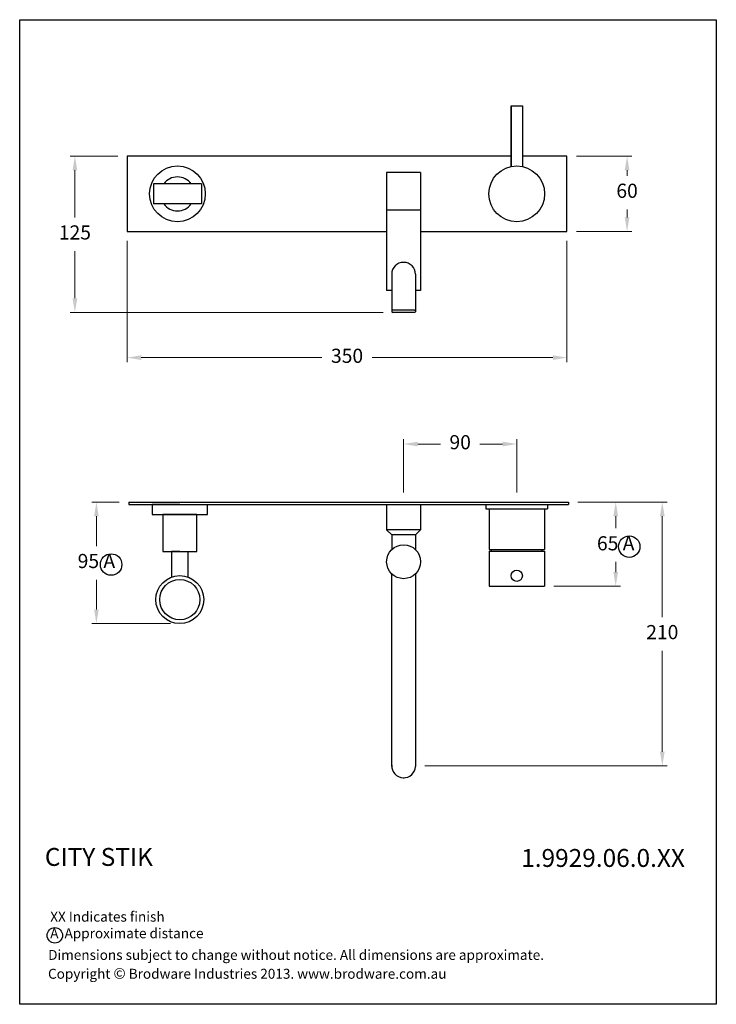
# Model space of a CAD drawing. Units: millimetres. Extents: x 3030 to 3584, y 253 to 1036.
import ezdxf

# ---------------------------------------------------------------- set-up
doc = ezdxf.new("R2010")
doc.units = ezdxf.units.MM
doc.styles.get("Standard").update_dxf_attribs({"font": 'GOTHIC.TTF'})
doc.dimstyles.new('200', dxfattribs={"dimtxt": 5, "dimasz": 5, "dimexe": 1.25, "dimexo": 5, "dimgap": 1, "dimtad": 0, "dimtih": 1, "dimtoh": 1, "dimtxsty": 'Standard', "dimcen": 0, "dimclrd": 256, "dimclre": 256, "dimadec": 0, "dimazin": 0, "dimtfac": 1, "dimtmove": 0, "dimatfit": 3, "dimfxl": 1, "dimlwd": 9, "dimlwe": 9, "dimarcsym": 0})

# ---------------------------------------------------------------- blocks, each defined once
blk = doc.blocks.new('*D0')
at = {"lineweight": 9, "transparency": 16777216}
for p, q in [((3115.17, 860.22), (3115.17, 763.61)), ((3465.17, 860.22), (3465.17, 763.61)), ((3126.42, 767.36), (3270.18, 767.36)), ((3453.92, 767.36), (3310.17, 767.36))]:
    blk.add_line(p, q, dxfattribs=at)
at = {"transparency": 16777216}
for points in [[(3126.42, 769.23), (3126.42, 765.48), (3115.17, 767.36)], [(3453.92, 769.23), (3453.92, 765.48), (3465.17, 767.36)]]:
    blk.add_solid(points, dxfattribs=at)
at = {"layer": 'Defpoints', "color": 0, "transparency": 16777216}
for p in [(3115.17, 867.72), (3465.17, 867.72), (3465.17, 767.36)]:
    blk.add_point(p, dxfattribs=at)
at = {"color": 0, "transparency": 16777216, "insert": (3290.17, 767.36), "char_height": 11.25, "attachment_point": 5}
blk.add_mtext('350', dxfattribs=at)
blk = doc.blocks.new('*D1')
at = {"lineweight": 9, "transparency": 16777216}
for p, q in [((3472.67, 927.72), (3516.73, 927.72)), ((3512.98, 916.47), (3512.98, 912.15)), ((3512.98, 878.97), (3512.98, 885.33)), ((3472.67, 867.72), (3516.73, 867.72))]:
    blk.add_line(p, q, dxfattribs=at)
at = {"transparency": 16777216}
for points in [[(3511.11, 916.47), (3514.86, 916.47), (3512.98, 927.72)], [(3511.11, 878.97), (3514.86, 878.97), (3512.98, 867.72)]]:
    blk.add_solid(points, dxfattribs=at)
at = {"layer": 'Defpoints', "color": 0, "transparency": 16777216}
for p in [(3465.17, 927.72), (3465.17, 867.72), (3512.98, 867.72)]:
    blk.add_point(p, dxfattribs=at)
at = {"color": 0, "transparency": 16777216, "insert": (3512.98, 898.74), "char_height": 11.25, "attachment_point": 5}
blk.add_mtext('60', dxfattribs=at)
blk = doc.blocks.new('*D3')
at = {"lineweight": 9, "transparency": 16777216}
for p, q in [((3473.92, 652.37), (3507.69, 652.37)), ((3503.94, 641.12), (3503.94, 631.48)), ((3503.94, 596.62), (3503.94, 604.67)), ((3454.67, 585.37), (3507.69, 585.37))]:
    blk.add_line(p, q, dxfattribs=at)
at = {"transparency": 16777216}
for points in [[(3502.07, 641.12), (3505.82, 641.12), (3503.94, 652.37)], [(3502.07, 596.62), (3505.82, 596.62), (3503.94, 585.37)]]:
    blk.add_solid(points, dxfattribs=at)
at = {"layer": 'Defpoints', "color": 0, "transparency": 16777216}
for p in [(3466.42, 652.37), (3503.94, 652.37), (3447.17, 585.37)]:
    blk.add_point(p, dxfattribs=at)
at = {"color": 0, "transparency": 16777216, "insert": (3503.94, 618.08), "char_height": 11.25, "attachment_point": 5}
blk.add_mtext('65 A', dxfattribs=at)
blk = doc.blocks.new('*D4')
at = {"lineweight": 9, "transparency": 16777216}
for p, q in [((3108.92, 652.37), (3086.95, 652.37)), ((3090.7, 641.12), (3090.7, 617.37)), ((3090.7, 566.82), (3090.7, 590.56)), ((3149.55, 555.57), (3086.95, 555.57))]:
    blk.add_line(p, q, dxfattribs=at)
at = {"transparency": 16777216}
for points in [[(3088.83, 641.12), (3092.58, 641.12), (3090.7, 652.37)], [(3088.83, 566.82), (3092.58, 566.82), (3090.7, 555.57)]]:
    blk.add_solid(points, dxfattribs=at)
at = {"layer": 'Defpoints', "color": 0, "transparency": 16777216}
for p in [(3090.7, 652.37), (3116.42, 652.37), (3157.05, 555.57)]:
    blk.add_point(p, dxfattribs=at)
at = {"color": 0, "transparency": 16777216, "insert": (3090.7, 603.97), "char_height": 11.25, "attachment_point": 5}
blk.add_mtext('95 A', dxfattribs=at)
blk = doc.blocks.new('*D17')
at = {"lineweight": 9, "transparency": 16777216}
for p, q in [((3335.17, 659.87), (3335.17, 702.31)), ((3346.42, 698.56), (3364.63, 698.56)), ((3413.92, 698.56), (3395.72, 698.56)), ((3425.17, 659.87), (3425.17, 702.31))]:
    blk.add_line(p, q, dxfattribs=at)
at = {"transparency": 16777216}
for points in [[(3346.42, 700.43), (3346.42, 696.68), (3335.17, 698.56)], [(3413.92, 700.43), (3413.92, 696.68), (3425.17, 698.56)]]:
    blk.add_solid(points, dxfattribs=at)
at = {"layer": 'Defpoints', "color": 0, "transparency": 16777216}
for p in [(3425.17, 698.56), (3335.17, 652.37), (3425.17, 652.37)]:
    blk.add_point(p, dxfattribs=at)
at = {"color": 0, "transparency": 16777216, "insert": (3380.17, 698.56), "char_height": 11.25, "attachment_point": 5}
blk.add_mtext('90', dxfattribs=at)
blk = doc.blocks.new('*D22')
at = {"lineweight": 9, "transparency": 16777216}
for p, q in [((3107.67, 927.72), (3069.84, 927.72)), ((3073.59, 916.47), (3073.59, 878.97)), ((3073.59, 814.64), (3073.59, 852.15)), ((3319.02, 803.39), (3069.84, 803.39))]:
    blk.add_line(p, q, dxfattribs=at)
at = {"transparency": 16777216}
for points in [[(3071.72, 916.47), (3075.47, 916.47), (3073.59, 927.72)], [(3071.72, 814.64), (3075.47, 814.64), (3073.59, 803.39)]]:
    blk.add_solid(points, dxfattribs=at)
at = {"layer": 'Defpoints', "color": 0, "transparency": 16777216}
for p in [(3115.17, 927.72), (3073.59, 803.39), (3326.52, 803.39)]:
    blk.add_point(p, dxfattribs=at)
at = {"color": 0, "transparency": 16777216, "insert": (3073.59, 865.56), "char_height": 11.25, "attachment_point": 5}
blk.add_mtext('125', dxfattribs=at)
blk = doc.blocks.new('*D23')
at = {"lineweight": 9, "transparency": 16777216}
for p, q in [((3481.42, 652.37), (3544.76, 652.37)), ((3541.01, 641.12), (3541.01, 560.77)), ((3541.01, 453.62), (3541.01, 533.96)), ((3352.17, 442.37), (3544.76, 442.37))]:
    blk.add_line(p, q, dxfattribs=at)
at = {"transparency": 16777216}
for points in [[(3539.14, 641.12), (3542.89, 641.12), (3541.01, 652.37)], [(3539.14, 453.62), (3542.89, 453.62), (3541.01, 442.37)]]:
    blk.add_solid(points, dxfattribs=at)
at = {"layer": 'Defpoints', "color": 0, "transparency": 16777216}
for p in [(3473.92, 652.37), (3344.67, 442.37), (3541.01, 442.37)]:
    blk.add_point(p, dxfattribs=at)
at = {"color": 0, "transparency": 16777216, "insert": (3541.01, 547.37), "char_height": 11.25, "attachment_point": 5}
blk.add_mtext('210', dxfattribs=at)

msp = doc.modelspace()

# ---------------------------------------------------------------- linework, layer by layer
for p, q in [((3420.674, 967.92), (3420.674, 919.459)), ((3420.674, 919.459), (3420.674, 967.92)), ((3420.674, 967.92), (3429.674, 967.92)), ((3429.674, 967.92), (3429.674, 919.459)), ((3429.674, 967.92), (3429.674, 919.459)), ((3319.174, 927.72), (3115.174, 927.72)), ((3115.174, 927.72), (3115.174, 867.72)), ((3155.174, 927.72), (3115.174, 927.72)), ((3155.174, 927.72), (3155.174, 927.72)), ((3420.674, 927.72), (3316.074, 927.72)), ((3465.174, 927.72), (3429.674, 927.72)), ((3465.174, 867.72), (3465.174, 927.72)), ((3348.674, 914.72), (3321.674, 914.72)), ((3321.674, 914.72), (3321.674, 820.72)), ((3348.674, 914.72), (3348.674, 820.72)), ((3348.674, 911.22), (3348.674, 884.22)), ((3174.274, 905.72), (3136.074, 905.72)), ((3136.074, 905.72), (3136.074, 889.72)), ((3174.274, 905.72), (3174.274, 889.72)), ((3321.674, 907.22), (3321.674, 905.22)), ((3174.274, 889.72), (3136.074, 889.72)), ((3321.674, 890.22), (3321.674, 888.22)), ((3348.674, 884.72), (3321.674, 884.72)), ((3343.674, 884.72), (3326.674, 884.72)), ((3115.174, 867.72), (3319.174, 867.72)), ((3315.4, 867.72), (3321.674, 867.72)), ((3348.674, 867.72), (3465.174, 867.72)), ((3325.674, 833.685), (3325.674, 804.224)), ((3344.674, 833.685), (3344.674, 804.224)), ((3325.674, 820.72), (3321.674, 820.72)), ((3348.674, 820.72), (3344.674, 820.72)), ((3343.866, 805.052), (3326.482, 805.052)), ((3343.866, 803.395), (3326.482, 803.395)), ((3116.424, 652.365), (3466.424, 652.365)), ((3116.424, 652.365), (3116.424, 650.365)), ((3466.424, 652.365), (3466.424, 650.365)), ((3116.424, 650.365), (3466.424, 650.365)), ((3116.424, 650.365), (3156.424, 650.365)), ((3135.049, 650.365), (3179.049, 650.365)), ((3157.049, 650.365), (3135.049, 650.365)), ((3135.049, 650.365), (3135.049, 642.365)), ((3156.424, 650.365), (3135.049, 650.365)), ((3179.049, 642.365), (3179.049, 650.365)), ((3321.674, 650.365), (3321.674, 630.365)), ((3322.674, 650.365), (3347.674, 650.365)), ((3348.674, 650.365), (3348.674, 630.365)), ((3400.674, 650.365), (3400.674, 646.865)), ((3400.674, 646.865), (3403.174, 646.865)), ((3403.174, 646.865), (3449.674, 646.865)), ((3403.174, 646.865), (3403.174, 614.665)), ((3447.174, 646.865), (3447.174, 614.665)), ((3449.674, 650.365), (3449.674, 646.865)), ((3135.049, 642.365), (3179.049, 642.365)), ((3143.549, 642.365), (3143.549, 613.065)), ((3170.549, 642.365), (3143.549, 642.365)), ((3145.649, 642.365), (3168.449, 642.365)), ((3157.049, 642.365), (3145.649, 642.365)), ((3145.649, 642.365), (3168.449, 642.365)), ((3170.549, 613.065), (3170.549, 642.365)), ((3321.674, 630.365), (3325.674, 626.365)), ((3348.674, 630.365), (3321.674, 630.365)), ((3348.674, 630.365), (3344.674, 626.365)), ((3325.674, 626.365), (3325.674, 614.457)), ((3344.674, 626.365), (3325.674, 626.365)), ((3344.674, 626.365), (3344.674, 614.457)), ((3143.549, 613.065), (3170.549, 613.065)), ((3157.049, 613.065), (3150.549, 613.065)), ((3150.549, 613.065), (3150.549, 592.625)), ((3163.549, 613.065), (3163.549, 592.625)), ((3403.174, 614.665), (3447.174, 614.665)), ((3403.174, 613.165), (3447.174, 613.165)), ((3403.174, 613.165), (3403.174, 585.365)), ((3447.174, 613.165), (3447.174, 585.365)), ((3325.674, 441.932), (3325.674, 595.273)), ((3344.674, 595.273), (3344.674, 441.932)), ((3403.174, 585.365), (3447.174, 585.365)), ((3334.741, 432.865), (3335.607, 432.865))]:
    msp.add_line(p, q)
msp.add_lwpolyline([(3029.658, 1036.39), (3583.987, 1036.39), (3583.987, 252.506), (3029.658, 252.506)], close=True)
for points in [[(3326.524, 805.052, 1.0257594), (3326.524, 803.395, 1.5661634)], [(3343.824, 805.052, -1.0257594), (3343.824, 803.395, -1.5661634)]]:
    msp.add_lwpolyline(points, format="xyb")
for centre, radius in [((3155.174, 897.72), 22.2), ((3425.174, 897.72), 22.2), ((3514.694, 616.864), 8.52), ((3335.174, 604.865), 13.5), ((3102.404, 602.626), 8.542), ((3425.174, 593.665), 4.5), ((3157.049, 574.665), 19.1), ((3157.049, 574.665), 16), ((3057.65, 307.403), 6.133)]:
    msp.add_circle(centre, radius)
for centre, radius, start, end in [((3155.174, 897.72), 13.5, 36.341203, 143.658797), ((3155.174, 897.72), 13.5, 216.341203, 323.658797), ((3335.174, 833.685), 9.5, 0, 180), ((3425.174, 614.665), 20.35, 180, 184.22711), ((3425.174, 614.665), 20.35, 355.77289, 0), ((3335.174, 442.365), 9.51, 177.390732, 357.390732)]:
    msp.add_arc(centre, radius, start, end)

# ---------------------------------------------------------------- texts
at = {"attachment_point": 1}
for s, insert, char_height, width in [('{\\fCentury Gothic|b1|i0|c0|p34;CITY STIK}', (3049.69, 376.951), 14.256, 180.98837), ('{\\fCentury Gothic|b1|i0|c0|p34;1.9929.06.0.XX}', (3428.733, 376.15), 14.256, 127.4894), ('XX Indicates finish\\PA  Approximate distance', (3053.949, 326.216), 7.92, 505.77594), ('{\\fCentury Gothic|b0|i0|c0|p34;Dimensions subject to change without notice. All dimensions are approximate.}', (3052.293, 295.8), 7.92, 505.77594), ('Copyright {\\fArial|b0|i0|c0|p34;\\H1.0833x;©\\fCentury Gothic|b0|i0|c0|p34;\\H0.92311x; Brodware Industries 2013.\\H0.99999x; www.brodware.com.au}', (3052.192, 281.43), 7.92, 384.81244)]:
    msp.add_mtext(s, dxfattribs=dict(at, insert=insert, char_height=char_height, width=width))

# ---------------------------------------------------------------- dimensions: what is measured, and where the dimension line sits
at = {"color": 7}
for base, p1, p2, text, picture, middle in [((3073.592, 803.395), (3115.174, 927.72), (3326.524, 803.395), '125', '*D22', (3073.592, 865.557)), ((3090.701, 652.365), (3157.049, 555.565), (3116.424, 652.365), '95 A', '*D4', (3090.701, 603.965))]:
    dim = msp.add_linear_dim(base=base, p1=p1, p2=p2, angle=90, text=text, dimstyle='200', override={"dimtxt": 11.25, "dimasz": 11.25, "dimexe": 3.75, "dimexo": 7.5, "dimgap": 7.5, "dimarcsym": 1}, dxfattribs=at)
    dim.commit()
    dim.dimension.update_dxf_attribs({"geometry": picture, "text_midpoint": middle})
for base, p1, p2, text, picture, middle in [((3512.984, 867.72), (3465.174, 927.72), (3465.174, 867.72), '60', '*D1', (3512.984, 898.74)), ((3503.944, 652.365), (3447.174, 585.365), (3466.424, 652.365), '65 A', '*D3', (3503.944, 618.075))]:
    dim = msp.add_linear_dim(base=base, p1=p1, p2=p2, angle=90, text=text, dimstyle='200', override={"dimtxt": 11.25, "dimasz": 11.25, "dimexe": 3.75, "dimexo": 7.5, "dimgap": 7.5, "dimarcsym": 1}, dxfattribs=at)
    dim.commit()
    dim.dimension.update_dxf_attribs({"geometry": picture, "text_midpoint": middle, "dimtype": 160})
dim = msp.add_linear_dim(base=(3465.174, 767.359), p1=(3115.174, 867.72), p2=(3465.174, 867.72), text='350', dimstyle='200', override={"dimtxt": 11.25, "dimasz": 11.25, "dimexe": 3.75, "dimexo": 7.5, "dimgap": 7.5, "dimarcsym": 1}, dxfattribs=at)
dim.commit()
dim.dimension.update_dxf_attribs({"geometry": '*D0', "text_midpoint": (3290.174, 767.359)})
dim = msp.add_linear_dim(base=(3425.174, 698.557), p1=(3335.174, 652.365), p2=(3425.174, 652.365), dimstyle='200', override={"dimtxt": 11.25, "dimasz": 11.25, "dimexe": 3.75, "dimexo": 7.5, "dimgap": 7.5, "dimarcsym": 1}, dxfattribs=at)
dim.commit()
dim.dimension.update_dxf_attribs({"geometry": '*D17', "text_midpoint": (3380.174, 698.557)})
dim = msp.add_linear_dim(base=(3541.013, 442.365), p1=(3473.924, 652.365), p2=(3344.674, 442.365), angle=90, dimstyle='200', override={"dimtxt": 11.25, "dimasz": 11.25, "dimexe": 3.75, "dimexo": 7.5, "dimgap": 7.5, "dimarcsym": 1}, dxfattribs=at)
dim.commit()
dim.dimension.update_dxf_attribs({"geometry": '*D23', "text_midpoint": (3541.013, 547.365)})

doc.saveas('drawing.dxf')
